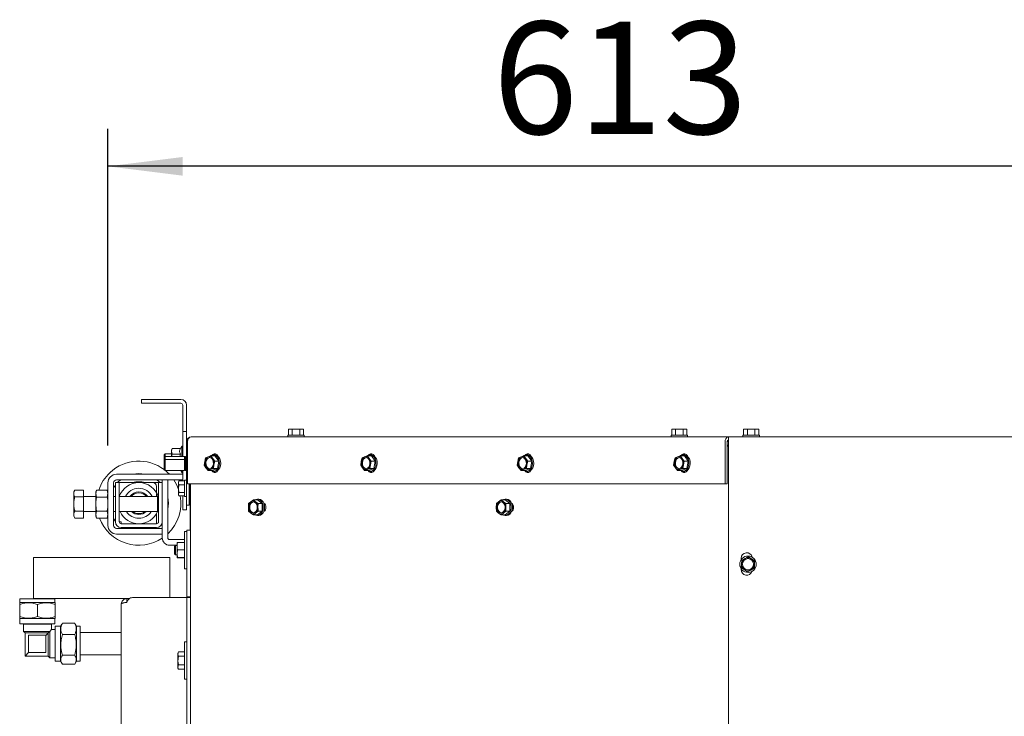
# Model space of a CAD drawing. Units: millimetres. Extents: x 424 to 4089, y 131 to 5783.
# Drawn here: x 669 to 1196, y 1203 to 1576 of the extents above; entities that cross this region are included whole.
import ezdxf

# ---------------------------------------------------------------- set-up
doc = ezdxf.new("R2010")
doc.units = ezdxf.units.MM
doc.layers.add('DIM', color=10, linetype='Continuous')
doc.styles.add('SLDTEXTSTYLE4', font='TXT', dxfattribs={"width": 0.75})
doc.dimstyles.new('SLDDIMSTYLE0', dxfattribs={"dimtxt": 60, "dimasz": 40, "dimexe": 0, "dimexo": 0.0625, "dimgap": 15, "dimtad": 1, "dimdec": 0, "dimrnd": 1e-09, "dimzin": 12, "dimdsep": 46, "dimtxsty": 'SLDTEXTSTYLE4', "dimsah": 1, "dimcen": 0.09, "dimadec": 0, "dimazin": 3, "dimtfac": 1, "dimtofl": 0, "dimtmove": 0, "dimatfit": 3, "dimfxl": 0, "dimfrac": 2, "dimtolj": 1, "dimtzin": 12, "dimarcsym": 0})

# ---------------------------------------------------------------- blocks, each defined once
blk = doc.blocks.new('_D_9')
at = {"layer": 'DIM', "color": 1, "ltscale": 400}
for p, q in [((716.27, 1348.22), (716.27, 1517.43)), ((1329.27, 1231.07), (1329.27, 1517.43)), ((1329.27, 1497.43), (716.27, 1497.43))]:
    blk.add_line(p, q, dxfattribs=at)
for points in [[(716.27, 1497.43), (756.27, 1492.43), (756.27, 1502.43)], [(1329.27, 1497.43), (1289.27, 1502.43), (1289.27, 1492.43)]]:
    blk.add_solid(points, dxfattribs=at)
at = {"layer": 'DIM', "color": 1, "ltscale": 400, "insert": (922, 1574.77), "char_height": 60, "attachment_point": 1, "style": 'SLDTEXTSTYLE4'}
blk.add_mtext('613', dxfattribs=at)

msp = doc.modelspace()

# ---------------------------------------------------------------- linework, layer by layer
at = {"linetype": 'Continuous', "lineweight": 15, "ltscale": 20}
for p, q in [((734.27, 1370.73), (734.27, 1372.73)), ((734.27, 1372.73), (737.27, 1372.73)), ((737.27, 1370.73), (734.27, 1370.73)), ((737.27, 1372.73), (755.27, 1372.73)), ((737.27, 1370.73), (755.27, 1370.73)), ((756.27, 1369.73), (756.27, 1358.73)), ((758.27, 1369.73), (758.27, 1358.73)), ((756.27, 1355.73), (756.27, 1358.73)), ((758.27, 1358.73), (758.27, 1355.73)), ((758.27, 1355.73), (756.27, 1355.73)), ((756.27, 1352.73), (756.27, 1355.73)), ((758.27, 1355.73), (758.27, 1352.73)), ((812.37, 1353.73), (812.37, 1352.73)), ((812.37, 1353.73), (821.17, 1353.73)), ((813.27, 1356.98), (812.73, 1356.83)), ((812.73, 1356.83), (813.74, 1356.98)), ((812.73, 1353.73), (812.73, 1356.83)), ((813.74, 1356.98), (813.27, 1356.98)), ((813.74, 1356.98), (814.75, 1356.83)), ((816.77, 1356.98), (813.74, 1356.98)), ((814.75, 1353.73), (814.75, 1356.83)), ((816.77, 1356.98), (818.79, 1356.83)), ((819.8, 1356.98), (816.77, 1356.98)), ((818.79, 1356.83), (819.8, 1356.98)), ((818.79, 1353.73), (818.79, 1356.83)), ((819.8, 1356.98), (820.81, 1356.83)), ((820.27, 1356.98), (819.8, 1356.98)), ((820.81, 1356.83), (820.27, 1356.98)), ((820.81, 1353.73), (820.81, 1356.83)), ((821.17, 1352.73), (821.17, 1353.73)), ((1017.37, 1353.73), (1017.37, 1352.73)), ((1017.37, 1353.73), (1026.17, 1353.73)), ((1018.27, 1356.98), (1017.73, 1356.83)), ((1017.73, 1356.83), (1018.74, 1356.98)), ((1017.73, 1353.73), (1017.73, 1356.83)), ((1018.74, 1356.98), (1018.27, 1356.98)), ((1018.74, 1356.98), (1019.75, 1356.83)), ((1021.77, 1356.98), (1018.74, 1356.98)), ((1019.75, 1353.73), (1019.75, 1356.83)), ((1021.77, 1356.98), (1023.79, 1356.83)), ((1024.8, 1356.98), (1021.77, 1356.98)), ((1023.79, 1356.83), (1024.8, 1356.98)), ((1023.79, 1353.73), (1023.79, 1356.83)), ((1024.8, 1356.98), (1025.81, 1356.83)), ((1025.27, 1356.98), (1024.8, 1356.98)), ((1025.81, 1356.83), (1025.27, 1356.98)), ((1025.81, 1353.73), (1025.81, 1356.83)), ((1026.17, 1352.73), (1026.17, 1353.73)), ((1055.77, 1353.73), (1055.77, 1352.73)), ((1055.77, 1353.73), (1064.57, 1353.73)), ((1056.67, 1356.98), (1056.13, 1356.83)), ((1056.13, 1356.83), (1057.14, 1356.98)), ((1056.13, 1353.73), (1056.13, 1356.83)), ((1057.14, 1356.98), (1056.67, 1356.98)), ((1057.14, 1356.98), (1058.15, 1356.83)), ((1060.17, 1356.98), (1057.14, 1356.98)), ((1058.15, 1353.73), (1058.15, 1356.83)), ((1060.17, 1356.98), (1062.19, 1356.83)), ((1063.2, 1356.98), (1060.17, 1356.98)), ((1062.19, 1356.83), (1063.2, 1356.98)), ((1062.19, 1353.73), (1062.19, 1356.83)), ((1063.2, 1356.98), (1064.21, 1356.83)), ((1063.67, 1356.98), (1063.2, 1356.98)), ((1064.21, 1356.83), (1063.67, 1356.98)), ((1064.21, 1353.73), (1064.21, 1356.83)), ((1064.57, 1352.73), (1064.57, 1353.73)), ((755.77, 1347.83), (755.01, 1346.5)), ((756.27, 1347.83), (755.77, 1347.83)), ((755.77, 1342.23), (755.77, 1347.83)), ((756.27, 1352.73), (756.27, 1342.23)), ((758.27, 1352.73), (758.27, 1350.23)), ((758.27, 1350.23), (758.27, 1319.23)), ((758.84, 1327.73), (758.84, 1350.23)), ((760.77, 1352.73), (1048.02, 1352.73)), ((1046.31, 1350.23), (1046.31, 1327.73)), ((1047.34, 1350.32), (1048.02, 1350.32)), ((1047.34, 1350.23), (1047.34, 1327.73)), ((1047.34, 1348.32), (1048.02, 1348.32)), ((1047.34, 1348.23), (1048.02, 1348.23)), ((1048.02, 1347.82), (1047.34, 1347.82)), ((1048.02, 1352.73), (1610.52, 1352.73)), ((1048.02, 1350.23), (1048.02, 1352.73)), ((1048.02, 1350.23), (1048.02, 974.23)), ((746.77, 1343.73), (746.27, 1343.23)), ((746.27, 1341.73), (746.27, 1343.23)), ((750.27, 1343.73), (746.77, 1343.73)), ((746.77, 1342.23), (746.77, 1343.73)), ((750.55, 1346.5), (750.27, 1345.73)), ((750.27, 1345.06), (750.55, 1346.5)), ((750.27, 1345.73), (750.27, 1345.06)), ((750.55, 1343.62), (750.27, 1345.06)), ((750.27, 1345.06), (750.27, 1342.23)), ((755.01, 1346.5), (750.55, 1346.5)), ((755.01, 1343.62), (750.55, 1343.62)), ((754.73, 1342.23), (755.01, 1343.62)), ((772.28, 1341.2), (771.35, 1342.63)), ((773.48, 1342.63), (771.35, 1342.63)), ((773.39, 1343.13), (772.71, 1343.13)), ((775.55, 1339.77), (773.48, 1342.63)), ((855.95, 1341.2), (855.01, 1342.63)), ((857.14, 1342.63), (855.01, 1342.63)), ((857.06, 1343.13), (856.37, 1343.13)), ((859.21, 1339.77), (857.14, 1342.63)), ((939.61, 1341.2), (938.67, 1342.63)), ((940.8, 1342.63), (938.67, 1342.63)), ((940.72, 1343.13), (940.03, 1343.13)), ((942.88, 1339.77), (940.8, 1342.63)), ((1023.27, 1341.2), (1022.34, 1342.63)), ((1024.47, 1342.63), (1022.34, 1342.63)), ((1024.38, 1343.13), (1023.7, 1343.13)), ((1026.54, 1339.77), (1024.47, 1342.63)), ((746.77, 1342.23), (746.27, 1341.73)), ((746.27, 1340.23), (746.27, 1341.73)), ((746.77, 1340.73), (746.27, 1340.23)), ((746.27, 1335.23), (746.27, 1340.23)), ((757.27, 1342.23), (746.77, 1342.23)), ((746.77, 1340.73), (746.77, 1342.23)), ((757.27, 1340.73), (746.77, 1340.73)), ((746.77, 1334.73), (746.77, 1340.73)), ((757.52, 1341.98), (757.27, 1342.23)), ((757.27, 1340.73), (757.27, 1342.23)), ((757.52, 1340.48), (757.27, 1340.73)), ((757.27, 1334.73), (757.27, 1340.73)), ((757.77, 1342.23), (757.52, 1341.98)), ((757.52, 1340.48), (757.52, 1341.98)), ((757.77, 1340.73), (757.52, 1340.48)), ((757.52, 1334.98), (757.52, 1340.48)), ((758.27, 1342.23), (757.77, 1342.23)), ((757.77, 1340.73), (757.77, 1342.23)), ((758.27, 1340.73), (757.77, 1340.73)), ((757.77, 1334.73), (757.77, 1340.73)), ((768.02, 1339.65), (767.73, 1337.69)), ((767.73, 1337.69), (768.67, 1336.26)), ((768.5, 1341.6), (768.02, 1339.65)), ((769.82, 1342.11), (768.5, 1341.6)), ((773.42, 1339.77), (772.28, 1341.2)), ((772.65, 1335.86), (772.93, 1337.81)), ((772.93, 1337.81), (773.42, 1339.77)), ((775.55, 1339.77), (773.42, 1339.77)), ((774.78, 1335.86), (775.55, 1339.77)), ((851.68, 1339.65), (851.4, 1337.69)), ((851.4, 1337.69), (852.33, 1336.26)), ((852.17, 1341.6), (851.68, 1339.65)), ((853.49, 1342.11), (852.17, 1341.6)), ((857.08, 1339.77), (855.95, 1341.2)), ((856.31, 1335.86), (856.6, 1337.81)), ((856.6, 1337.81), (857.08, 1339.77)), ((859.21, 1339.77), (857.08, 1339.77)), ((858.44, 1335.86), (859.21, 1339.77)), ((935.35, 1339.65), (935.06, 1337.69)), ((935.06, 1337.69), (936, 1336.26)), ((935.83, 1341.6), (935.35, 1339.65)), ((937.15, 1342.11), (935.83, 1341.6)), ((940.75, 1339.77), (939.61, 1341.2)), ((939.98, 1335.86), (940.26, 1337.81)), ((940.26, 1337.81), (940.75, 1339.77)), ((942.88, 1339.77), (940.75, 1339.77)), ((942.11, 1335.86), (942.88, 1339.77)), ((1019.01, 1339.65), (1018.72, 1337.69)), ((1018.72, 1337.69), (1019.66, 1336.26)), ((1019.49, 1341.6), (1019.01, 1339.65)), ((1020.82, 1342.11), (1019.49, 1341.6)), ((1024.41, 1339.77), (1023.27, 1341.2)), ((1023.64, 1335.86), (1023.92, 1337.81)), ((1023.92, 1337.81), (1024.41, 1339.77)), ((1026.54, 1339.77), (1024.41, 1339.77)), ((1025.77, 1335.86), (1026.54, 1339.77)), ((756.27, 1332.82), (720.87, 1332.82)), ((746.27, 1335.23), (746.77, 1334.73)), ((746.77, 1334.73), (757.27, 1334.73)), ((755.14, 1334.73), (755.77, 1333.63)), ((755.77, 1333.63), (755.77, 1334.73)), ((755.77, 1333.63), (756.27, 1333.63)), ((756.27, 1334.73), (756.27, 1329.26)), ((757.27, 1334.73), (757.52, 1334.98)), ((757.52, 1334.98), (757.77, 1334.73)), ((757.77, 1334.73), (758.27, 1334.73)), ((768.67, 1336.26), (769.81, 1334.83)), ((769.81, 1334.83), (771.13, 1335.35)), ((771.94, 1334.83), (769.81, 1334.83)), ((771.94, 1334.83), (774.78, 1335.86)), ((774.78, 1335.86), (772.65, 1335.86)), ((772.71, 1334.33), (773.39, 1334.33)), ((852.33, 1336.26), (853.47, 1334.83)), ((853.47, 1334.83), (854.79, 1335.35)), ((855.6, 1334.83), (853.47, 1334.83)), ((855.6, 1334.83), (858.44, 1335.86)), ((858.44, 1335.86), (856.31, 1335.86)), ((856.37, 1334.33), (857.06, 1334.33)), ((936, 1336.26), (937.13, 1334.83)), ((937.13, 1334.83), (938.46, 1335.35)), ((939.26, 1334.83), (937.13, 1334.83)), ((939.26, 1334.83), (942.11, 1335.86)), ((942.11, 1335.86), (939.98, 1335.86)), ((940.03, 1334.33), (940.72, 1334.33)), ((1019.66, 1336.26), (1020.8, 1334.83)), ((1020.8, 1334.83), (1022.12, 1335.35)), ((1022.93, 1334.83), (1020.8, 1334.83)), ((1022.93, 1334.83), (1025.77, 1335.86)), ((1025.77, 1335.86), (1023.64, 1335.86)), ((1023.7, 1334.33), (1024.38, 1334.33)), ((716.27, 1328.22), (716.27, 1305.42)), ((719.27, 1328.22), (719.27, 1305.42)), ((719.27, 1325.59), (720.27, 1327.03)), ((720.27, 1328.32), (722.27, 1328.32)), ((720.27, 1326.32), (720.27, 1328.32)), ((756.27, 1329.82), (720.87, 1329.82)), ((721.39, 1328.32), (721.93, 1328.86)), ((721.93, 1328.86), (723.06, 1329.82)), ((722.27, 1328.32), (722.27, 1326.32)), ((723.27, 1328.32), (722.27, 1328.32)), ((723.27, 1328.32), (740.27, 1328.32)), ((740.27, 1328.32), (742.27, 1328.32)), ((743.27, 1328.32), (742.27, 1328.32)), ((743.27, 1328.32), (745.27, 1328.32)), ((743.27, 1326.32), (743.27, 1328.32)), ((745.27, 1329.82), (745.27, 1328.32)), ((748.27, 1329.82), (745.27, 1329.82)), ((745.27, 1328.32), (745.27, 1326.32)), ((748.27, 1329.82), (748.27, 1298.82)), ((754.14, 1329.15), (754.02, 1328.73)), ((754.02, 1328.73), (754.02, 1328.16)), ((754.17, 1327.05), (754.02, 1328.16)), ((754.02, 1328.16), (754.02, 1325.03)), ((754.02, 1325.03), (754.17, 1327.05)), ((754.17, 1329.26), (754.15, 1329.15)), ((757.27, 1329.26), (754.17, 1329.26)), ((757.27, 1327.05), (754.17, 1327.05)), ((758.27, 1329.63), (757.27, 1329.63)), ((757.27, 1322.82), (757.27, 1329.63)), ((1046.31, 1327.73), (758.84, 1327.73)), ((759.77, 1327.73), (759.77, 1319.23)), ((760.17, 1327.33), (759.77, 1327.33)), ((760.17, 1302.82), (760.17, 1327.73)), ((760.35, 943.67), (760.36, 1327.73)), ((1047.34, 1327.73), (1046.31, 1327.73)), ((698.53, 1324.28), (697.97, 1323.32)), ((697.97, 1322.49), (697.97, 1323.32)), ((697.97, 1316.89), (697.97, 1322.49)), ((703.27, 1324.33), (698.55, 1324.33)), ((703.27, 1324.33), (698.55, 1324.33)), ((703.27, 1324.33), (703.27, 1324.33)), ((703.27, 1324.33), (703.27, 1320.64)), ((710.14, 1324.33), (709.77, 1323.32)), ((709.77, 1322.45), (710.14, 1324.33)), ((709.77, 1322.45), (709.77, 1323.32)), ((710.14, 1320.58), (709.77, 1322.45)), ((709.77, 1316.82), (709.77, 1322.45)), ((710.14, 1324.33), (715.91, 1324.33)), ((716.27, 1323.32), (715.91, 1324.33)), ((715.91, 1324.33), (716.27, 1322.45)), ((716.27, 1322.45), (715.91, 1320.58)), ((720.27, 1326.32), (720.27, 1307.32)), ((722.27, 1326.32), (722.27, 1307.32)), ((742.27, 1326.32), (742.27, 1322.87)), ((742.27, 1322.29), (742.27, 1321.26)), ((743.27, 1307.32), (743.27, 1326.32)), ((745.27, 1307.32), (745.27, 1326.32)), ((754.17, 1323.02), (754.02, 1325.03)), ((754.02, 1325.03), (754.02, 1322.11)), ((754.02, 1322.11), (754.17, 1323.02)), ((754.17, 1321.19), (754.02, 1322.11)), ((754.02, 1322.11), (754.02, 1321.73)), ((754.02, 1321.73), (754.14, 1321.31)), ((757.27, 1323.02), (754.17, 1323.02)), ((757.27, 1320.83), (757.27, 1322.82)), ((759.77, 1323.13), (760.17, 1323.13)), ((697.97, 1311.23), (697.97, 1316.89)), ((703.27, 1320.64), (698.55, 1320.64)), ((709.77, 1320.82), (703.27, 1320.82)), ((703.27, 1320.64), (703.27, 1313.14)), ((709.77, 1311.19), (709.77, 1316.82)), ((710.14, 1320.58), (715.91, 1320.58)), ((720.27, 1320.82), (719.27, 1320.82)), ((742.77, 1320.82), (722.27, 1320.82)), ((743.27, 1320.32), (742.77, 1320.82)), ((742.77, 1320.31), (742.77, 1320.82)), ((742.77, 1312.82), (742.77, 1320.31)), ((757.27, 1321.19), (754.17, 1321.19)), ((756.27, 1321.19), (756.27, 1316.73)), ((756.27, 1313.73), (756.27, 1316.73)), ((757.27, 1320.83), (758.27, 1320.83)), ((758.27, 1316.23), (758.27, 1319.23)), ((758.27, 1316.23), (758.27, 1313.73)), ((759.77, 1316.23), (758.27, 1316.23)), ((759.77, 1319.23), (759.77, 1316.23)), ((791.48, 1317.12), (791.38, 1315.1)), ((792.66, 1318.13), (791.48, 1317.12)), ((794.03, 1319.14), (792.66, 1318.13)), ((795.2, 1318.13), (794.03, 1319.14)), ((796.16, 1319.14), (794.03, 1319.14)), ((796.58, 1317.12), (795.2, 1318.13)), ((796.85, 1319.5), (796.16, 1319.5)), ((798.71, 1317.12), (796.16, 1319.14)), ((796.48, 1315.1), (796.58, 1317.12)), ((798.71, 1317.12), (796.58, 1317.12)), ((798.71, 1313.08), (798.71, 1317.12)), ((923.97, 1317.12), (923.87, 1315.1)), ((925.14, 1318.13), (923.97, 1317.12)), ((926.52, 1319.14), (925.14, 1318.13)), ((927.69, 1318.13), (926.52, 1319.14)), ((928.65, 1319.14), (926.52, 1319.14)), ((929.06, 1317.12), (927.69, 1318.13)), ((929.33, 1319.5), (928.65, 1319.5)), ((931.19, 1317.12), (928.65, 1319.14)), ((928.96, 1315.1), (929.06, 1317.12)), ((931.19, 1317.12), (929.06, 1317.12)), ((931.19, 1313.08), (931.19, 1317.12)), ((697.97, 1310.32), (697.97, 1311.23)), ((703.27, 1313.14), (698.55, 1313.14)), ((703.27, 1313.14), (703.27, 1309.32)), ((703.27, 1312.82), (709.77, 1312.82)), ((709.77, 1311.19), (710.14, 1313.07)), ((710.14, 1309.32), (709.77, 1311.19)), ((709.77, 1310.32), (709.77, 1311.19)), ((710.14, 1313.07), (715.91, 1313.07)), ((715.91, 1313.07), (716.27, 1311.19)), ((716.27, 1311.19), (715.91, 1309.32)), ((719.27, 1312.82), (720.27, 1312.82)), ((722.27, 1312.82), (742.77, 1312.82)), ((742.27, 1311.78), (742.27, 1306.32)), ((742.77, 1312.82), (743.27, 1313.32)), ((758.27, 1313.73), (756.27, 1313.73)), ((791.48, 1313.08), (792.66, 1312.07)), ((792.66, 1312.07), (794.03, 1311.06)), ((794.03, 1311.06), (795.2, 1312.07)), ((796.16, 1311.06), (794.03, 1311.06)), ((795.2, 1312.07), (796.58, 1313.08)), ((796.16, 1311.06), (798.71, 1313.08)), ((798.71, 1313.08), (796.58, 1313.08)), ((923.97, 1313.08), (925.14, 1312.07)), ((925.14, 1312.07), (926.52, 1311.06)), ((926.52, 1311.06), (927.69, 1312.07)), ((928.65, 1311.06), (926.52, 1311.06)), ((927.69, 1312.07), (929.06, 1313.08)), ((928.65, 1311.06), (931.19, 1313.08)), ((931.19, 1313.08), (929.06, 1313.08)), ((697.97, 1310.32), (698.53, 1309.36)), ((703.27, 1309.32), (698.55, 1309.32)), ((703.27, 1309.32), (698.55, 1309.32)), ((703.27, 1309.32), (703.27, 1309.32)), ((709.77, 1310.32), (710.14, 1309.32)), ((710.14, 1309.32), (715.91, 1309.32)), ((715.91, 1309.32), (716.27, 1310.32)), ((720.27, 1307.61), (719.27, 1309.06)), ((722.27, 1307.32), (723.27, 1307.32)), ((723.27, 1306.32), (723.27, 1307.32)), ((723.27, 1306.32), (742.27, 1306.32)), ((745.27, 1307.32), (745.27, 1298.82)), ((796.16, 1310.7), (796.85, 1310.7)), ((928.65, 1310.7), (929.33, 1310.7)), ((720.87, 1303.82), (745.27, 1303.82)), ((720.87, 1300.82), (745.27, 1300.82)), ((723.27, 1304.32), (742.27, 1304.32)), ((745.27, 1300.82), (745.27, 1303.82)), ((758.39, 1302.22), (757.19, 1302.22)), ((757.19, 1302.22), (757.19, 1282.22)), ((758.39, 1302.82), (760.36, 1302.82)), ((758.39, 1299.82), (758.39, 1302.82)), ((749.27, 1297.82), (757.19, 1297.82)), ((753.41, 1296.34), (753.19, 1296.21)), ((753.19, 1296.21), (753.19, 1294.41)), ((756.96, 1296.34), (753.41, 1296.34)), ((757.16, 1296.23), (756.96, 1296.34)), ((758.39, 1267.32), (758.39, 1299.82)), ((749.27, 1294.82), (753.19, 1294.82)), ((752.29, 1294.72), (751.79, 1294.22)), ((751.79, 1290.22), (751.79, 1294.22)), ((751.79, 1290.22), (752.29, 1289.72)), ((753.19, 1294.72), (752.29, 1294.72)), ((752.29, 1294.72), (752.29, 1289.72)), ((753.19, 1294.41), (753.19, 1290.41)), ((753.19, 1290.41), (753.41, 1292.47)), ((753.41, 1288.35), (753.19, 1290.41)), ((753.19, 1290.41), (753.19, 1288.23)), ((756.96, 1292.47), (753.41, 1292.47)), ((749.37, 1288.32), (676.37, 1288.32)), ((676.37, 1288.32), (676.37, 1266.32)), ((749.37, 1266.82), (749.37, 1288.32)), ((752.29, 1289.72), (753.19, 1289.72)), ((753.19, 1288.23), (753.41, 1288.35)), ((753.41, 1288.1), (753.19, 1288.23)), ((756.96, 1288.35), (753.41, 1288.35)), ((756.96, 1288.1), (753.41, 1288.1)), ((757.16, 1288.21), (756.96, 1288.1)), ((1054.78, 1287.83), (1054.78, 1287.04)), ((1055, 1284.89), (1054.88, 1282.87)), ((1055.12, 1286.91), (1055, 1284.89)), ((1056.92, 1287.81), (1055.12, 1286.91)), ((1060.42, 1287.61), (1058.73, 1288.72)), ((1062.11, 1286.49), (1060.42, 1287.61)), ((1061.99, 1284.48), (1062.11, 1286.49)), ((757.19, 1282.22), (758.39, 1282.22)), ((1054.78, 1282.32), (1054.78, 1281.83)), ((1054.88, 1282.87), (1056.56, 1281.76)), ((1056.56, 1281.76), (1058.25, 1280.65)), ((1058.25, 1280.65), (1060.06, 1281.55)), ((1061.87, 1282.46), (1061.99, 1284.48)), ((669.22, 1264.16), (669.07, 1264.07)), ((669.22, 1266.16), (669.22, 1264.16)), ((669.22, 1266.16), (678.57, 1266.16)), ((669.22, 1264.16), (678.57, 1264.16)), ((676.37, 1266.32), (726.39, 1266.32)), ((678.57, 1266.16), (687.92, 1266.16)), ((678.57, 1264.16), (687.92, 1264.16)), ((687.92, 1264.16), (687.92, 1266.16)), ((688.07, 1264.07), (687.92, 1264.16)), ((726.39, 1266.32), (726.39, 1264.32)), ((726.39, 1266.32), (727.78, 1266.32)), ((757.39, 1266.82), (729.35, 1266.82)), ((758.39, 1266.82), (757.39, 1266.82)), ((760.36, 1267.32), (758.39, 1267.32)), ((760.36, 1266.82), (758.39, 1266.82)), ((758.39, 1266.82), (758.39, 1233.34)), ((760.17, 1266.82), (760.17, 1267.32)), ((669.07, 1256.65), (669.07, 1263.22)), ((678.57, 1256.65), (678.57, 1263.22)), ((688.07, 1256.65), (688.07, 1263.22)), ((723.39, 1263.32), (723.39, 909.32)), ((669.07, 1255.8), (669.22, 1255.72)), ((669.22, 1255.72), (669.22, 1252.76)), ((669.22, 1255.72), (678.57, 1255.72)), ((678.57, 1255.72), (687.92, 1255.72)), ((687.92, 1255.72), (688.07, 1255.8)), ((687.92, 1252.76), (687.92, 1255.72)), ((691.72, 1252.81), (691.9, 1253.15)), ((691.9, 1253.15), (698.47, 1253.15)), ((698.47, 1253.15), (698.64, 1252.81)), ((669.22, 1252.76), (678.57, 1252.76)), ((671.01, 1252.76), (671.07, 1252.7)), ((671.07, 1252.7), (671.07, 1248.8)), ((671.07, 1252.7), (686.07, 1252.7)), ((671.07, 1248.8), (671.92, 1247.95)), ((671.07, 1248.8), (685.17, 1248.8)), ((671.92, 1247.95), (671.92, 1235.55)), ((671.92, 1247.95), (684.32, 1247.95)), ((678.57, 1252.76), (687.92, 1252.76)), ((684.32, 1247.95), (683.17, 1246.8)), ((685.17, 1248.8), (684.32, 1247.95)), ((684.32, 1235.55), (684.32, 1247.95)), ((686.07, 1249.7), (685.17, 1248.8)), ((685.17, 1234.7), (685.17, 1248.8)), ((686.07, 1252.7), (686.13, 1252.76)), ((686.07, 1249.7), (686.07, 1252.7)), ((688, 1249.7), (686.07, 1249.7)), ((690.96, 1251.55), (688, 1251.55)), ((688, 1251.55), (688, 1232.85)), ((691.69, 1252.82), (690.96, 1251.55)), ((690.96, 1251.55), (690.96, 1232.85)), ((699.4, 1251.55), (698.67, 1252.82)), ((701.4, 1251.55), (699.4, 1251.55)), ((699.4, 1251.55), (699.4, 1232.85)), ((701.4, 1251.55), (701.4, 1232.85)), ((723.39, 1248.2), (701.4, 1248.2)), ((673.82, 1237.45), (673.82, 1246.6)), ((673.92, 1246.7), (683.07, 1246.7)), ((682.97, 1246.6), (683.07, 1246.7)), ((683.07, 1237.55), (683.07, 1246.7)), ((683.17, 1246.8), (683.15, 1246.78)), ((691.9, 1247.08), (698.47, 1247.08)), ((758.39, 1243.17), (757.19, 1243.17)), ((757.19, 1243.17), (757.19, 1223.17)), ((673.79, 1237.42), (671.92, 1235.55)), ((673.82, 1237.45), (673.79, 1237.42)), ((673.82, 1237.45), (673.92, 1237.55)), ((673.82, 1237.45), (682.97, 1237.45)), ((754.04, 1237.79), (753.69, 1237.17)), ((754.04, 1237.79), (753.69, 1236.64)), ((753.69, 1236.64), (753.69, 1237.17)), ((757.19, 1237.79), (754.04, 1237.79)), ((671.92, 1235.55), (684.32, 1235.55)), ((684.32, 1235.55), (685.17, 1234.7)), ((685.17, 1234.7), (688, 1234.7)), ((688, 1232.85), (690.96, 1232.85)), ((690.96, 1232.85), (691.69, 1231.58)), ((691.9, 1236.13), (698.47, 1236.13)), ((698.67, 1231.58), (699.4, 1232.85)), ((699.4, 1232.85), (701.4, 1232.85)), ((701.4, 1236.2), (723.39, 1236.2)), ((753.69, 1233.17), (753.69, 1236.64)), ((753.69, 1229.71), (753.69, 1233.17)), ((757.19, 1235.48), (754.04, 1235.48)), ((758.39, 1233.01), (758.39, 1088.34)), ((758.49, 1233.34), (758.49, 1233.01)), ((691.9, 1231.25), (698.47, 1231.25)), ((754.04, 1230.86), (753.69, 1229.71)), ((753.69, 1229.17), (753.69, 1229.71)), ((753.69, 1229.17), (754.04, 1228.55)), ((757.19, 1230.86), (754.04, 1230.86)), ((757.19, 1228.55), (754.04, 1228.55)), ((757.19, 1223.17), (758.39, 1223.17))]:
    msp.add_line(p, q, dxfattribs=at)
at = {"linetype": 'Continuous', "lineweight": 15, "ltscale": 20, "flags": 128}
for points in [[(771.23, 1334.83), (771.3, 1334.78), (772.17, 1334.39), (773.08, 1334.36), (773.96, 1334.68), (774.74, 1335.33), (775.35, 1336.25), (775.75, 1337.38), (775.91, 1338.61), (775.8, 1339.86), (775.44, 1341.01), (774.87, 1341.98), (774.11, 1342.68), (773.25, 1343.07), (772.34, 1343.1), (771.45, 1342.78), (771.3, 1342.68)], [(775.24, 1342.32), (775.06, 1342.66), (774.48, 1343.33), (773.77, 1343.68), (773.01, 1343.68), (772.3, 1343.33), (771.98, 1343.01)], [(773.91, 1343.65), (773.33, 1343.33), (773.11, 1343.13)], [(773.39, 1343.13), (773.93, 1343.07), (774.8, 1342.68), (775.55, 1341.98), (776.13, 1341.01), (776.49, 1339.86), (776.59, 1338.61), (776.44, 1337.38), (776.04, 1336.25), (775.42, 1335.33), (774.64, 1334.68), (773.76, 1334.36), (773.39, 1334.33)], [(854.89, 1334.83), (854.96, 1334.78), (855.83, 1334.39), (856.74, 1334.36), (857.62, 1334.68), (858.4, 1335.33), (859.02, 1336.25), (859.42, 1337.38), (859.57, 1338.61), (859.46, 1339.86), (859.11, 1341.01), (858.53, 1341.98), (857.78, 1342.68), (856.91, 1343.07), (856, 1343.1), (855.12, 1342.78), (854.96, 1342.68)], [(858.91, 1342.32), (858.73, 1342.66), (858.15, 1343.33), (857.44, 1343.68), (856.68, 1343.68), (855.96, 1343.33), (855.64, 1343.01)], [(857.57, 1343.65), (856.99, 1343.33), (856.78, 1343.13)], [(857.06, 1343.13), (857.6, 1343.07), (858.46, 1342.68), (859.22, 1341.98), (859.79, 1341.01), (860.15, 1339.86), (860.26, 1338.61), (860.1, 1337.38), (859.7, 1336.25), (859.09, 1335.33), (858.31, 1334.68), (857.43, 1334.36), (857.06, 1334.33)], [(938.55, 1334.83), (938.63, 1334.78), (939.49, 1334.39), (940.4, 1334.36), (941.29, 1334.68), (942.06, 1335.33), (942.68, 1336.25), (943.08, 1337.38), (943.23, 1338.61), (943.13, 1339.86), (942.77, 1341.01), (942.19, 1341.98), (941.44, 1342.68), (940.57, 1343.07), (939.66, 1343.1), (938.78, 1342.78), (938.62, 1342.68)], [(942.57, 1342.32), (942.39, 1342.66), (941.81, 1343.33), (941.1, 1343.68), (940.34, 1343.68), (939.63, 1343.33), (939.31, 1343.01)], [(941.23, 1343.65), (940.66, 1343.33), (940.44, 1343.13)], [(940.72, 1343.13), (941.26, 1343.07), (942.13, 1342.68), (942.88, 1341.98), (943.46, 1341.01), (943.81, 1339.86), (943.92, 1338.61), (943.77, 1337.38), (943.37, 1336.25), (942.75, 1335.33), (941.97, 1334.68), (941.09, 1334.36), (940.72, 1334.33)], [(1022.22, 1334.83), (1022.29, 1334.78), (1023.16, 1334.39), (1024.07, 1334.36), (1024.95, 1334.68), (1025.73, 1335.33), (1026.34, 1336.25), (1026.74, 1337.38), (1026.9, 1338.61), (1026.79, 1339.86), (1026.43, 1341.01), (1025.86, 1341.98), (1025.1, 1342.68), (1024.24, 1343.07), (1023.33, 1343.1), (1022.45, 1342.78), (1022.29, 1342.68)], [(1026.23, 1342.32), (1026.06, 1342.66), (1025.47, 1343.33), (1024.76, 1343.68), (1024, 1343.68), (1023.29, 1343.33), (1022.97, 1343.01)], [(1024.9, 1343.65), (1024.32, 1343.33), (1024.1, 1343.13)], [(1024.38, 1343.13), (1024.92, 1343.07), (1025.79, 1342.68), (1026.54, 1341.98), (1027.12, 1341.01), (1027.48, 1339.86), (1027.58, 1338.61), (1027.43, 1337.38), (1027.03, 1336.25), (1026.41, 1335.33), (1025.64, 1334.68), (1024.75, 1334.36), (1024.38, 1334.33)], [(768.37, 1337.96), (768.3, 1339), (768.5, 1340.01), (768.94, 1340.86), (769.56, 1341.45), (770.29, 1341.72), (771.05, 1341.63), (771.73, 1341.18), (772.27, 1340.44), (772.59, 1339.5), (772.65, 1338.46), (772.45, 1337.45), (772.02, 1336.6), (771.39, 1336.01), (770.66, 1335.74), (769.91, 1335.83), (769.22, 1336.28), (768.69, 1337.02), (768.37, 1337.96)], [(768.71, 1337.96), (768.65, 1339), (768.84, 1340.01), (769.28, 1340.86), (769.9, 1341.45), (770.64, 1341.72), (770.65, 1341.72)], [(852.03, 1337.96), (851.97, 1339), (852.16, 1340.01), (852.6, 1340.86), (853.22, 1341.45), (853.96, 1341.72), (854.71, 1341.63), (855.4, 1341.18), (855.93, 1340.44), (856.25, 1339.5), (856.31, 1338.46), (856.12, 1337.45), (855.68, 1336.6), (855.06, 1336.01), (854.32, 1335.74), (853.57, 1335.83), (852.88, 1336.28), (852.35, 1337.02), (852.03, 1337.96)], [(852.37, 1337.96), (852.31, 1339), (852.51, 1340.01), (852.94, 1340.86), (853.57, 1341.45), (854.3, 1341.72), (854.31, 1341.72)], [(935.69, 1337.96), (935.63, 1339), (935.83, 1340.01), (936.26, 1340.86), (936.89, 1341.45), (937.62, 1341.72), (938.37, 1341.63), (939.06, 1341.18), (939.6, 1340.44), (939.91, 1339.5), (939.98, 1338.46), (939.78, 1337.45), (939.34, 1336.6), (938.72, 1336.01), (937.99, 1335.74), (937.23, 1335.83), (936.55, 1336.28), (936.01, 1337.02), (935.69, 1337.96)], [(936.04, 1337.96), (935.97, 1339), (936.17, 1340.01), (936.61, 1340.86), (937.23, 1341.45), (937.96, 1341.72), (937.98, 1341.72)], [(1019.36, 1337.96), (1019.29, 1339), (1019.49, 1340.01), (1019.93, 1340.86), (1020.55, 1341.45), (1021.28, 1341.72), (1022.04, 1341.63), (1022.72, 1341.18), (1023.26, 1340.44), (1023.58, 1339.5), (1023.64, 1338.46), (1023.44, 1337.45), (1023.01, 1336.6), (1022.38, 1336.01), (1021.65, 1335.74), (1020.9, 1335.83), (1020.21, 1336.28), (1019.68, 1337.02), (1019.36, 1337.96)], [(1019.7, 1337.96), (1019.64, 1339), (1019.83, 1340.01), (1020.27, 1340.86), (1020.89, 1341.45), (1021.63, 1341.72), (1021.64, 1341.72)], [(747.03, 1334.73), (748.17, 1333.73), (749.08, 1332.82)], [(771.98, 1334.45), (772.3, 1334.13), (773.01, 1333.78), (773.77, 1333.78), (774.48, 1334.13), (775.06, 1334.8), (775.24, 1335.14)], [(773.11, 1334.33), (773.33, 1334.13), (773.91, 1333.81)], [(855.64, 1334.45), (855.96, 1334.13), (856.68, 1333.78), (857.44, 1333.78), (858.15, 1334.13), (858.73, 1334.8), (858.91, 1335.14)], [(856.78, 1334.33), (856.99, 1334.13), (857.57, 1333.81)], [(939.31, 1334.45), (939.63, 1334.13), (940.34, 1333.78), (941.1, 1333.78), (941.81, 1334.13), (942.39, 1334.8), (942.57, 1335.14)], [(940.44, 1334.33), (940.66, 1334.13), (941.23, 1333.81)], [(1022.97, 1334.45), (1023.29, 1334.13), (1024, 1333.78), (1024.76, 1333.78), (1025.47, 1334.13), (1026.06, 1334.8), (1026.23, 1335.14)], [(1024.1, 1334.33), (1024.32, 1334.13), (1024.9, 1333.81)], [(742.48, 1329.82), (743.46, 1329), (744.15, 1328.32)], [(793.93, 1318.1), (794.68, 1317.92), (795.33, 1317.4), (795.82, 1316.6), (796.08, 1315.62), (796.08, 1314.58), (795.82, 1313.6), (795.33, 1312.8), (794.68, 1312.28), (793.93, 1312.1), (793.18, 1312.28), (792.53, 1312.8), (792.04, 1313.6), (791.78, 1314.58), (791.78, 1315.62), (792.04, 1316.6), (792.53, 1317.4), (793.18, 1317.92), (793.93, 1318.1)], [(794.1, 1312.11), (793.53, 1312.28), (792.87, 1312.8), (792.38, 1313.6), (792.12, 1314.58), (792.12, 1315.62), (792.38, 1316.6), (792.87, 1317.4), (793.53, 1317.92), (794.1, 1318.09)], [(796.16, 1319.5), (795.26, 1319.32), (794.89, 1319.14)], [(794.89, 1311.06), (795.26, 1310.88), (796.16, 1310.7), (797.06, 1310.88), (797.89, 1311.4), (798.58, 1312.22), (799.07, 1313.27), (799.33, 1314.47), (799.33, 1315.72), (799.07, 1316.93), (798.58, 1317.98), (797.89, 1318.8), (797.06, 1319.32), (796.16, 1319.5), (796.16, 1319.5)], [(796.85, 1319.5), (797.75, 1319.32), (798.58, 1318.8), (799.27, 1317.98), (799.76, 1316.93), (800.02, 1315.72), (800.02, 1314.47), (799.76, 1313.27), (799.27, 1312.22), (798.58, 1311.4), (797.75, 1310.88), (796.85, 1310.7)], [(926.42, 1318.1), (927.16, 1317.92), (927.82, 1317.4), (928.31, 1316.6), (928.57, 1315.62), (928.57, 1314.58), (928.31, 1313.6), (927.82, 1312.8), (927.16, 1312.28), (926.42, 1312.1), (925.67, 1312.28), (925.01, 1312.8), (924.53, 1313.6), (924.27, 1314.58), (924.27, 1315.62), (924.53, 1316.6), (925.01, 1317.4), (925.67, 1317.92), (926.42, 1318.1)], [(926.59, 1312.11), (926.01, 1312.28), (925.36, 1312.8), (924.87, 1313.6), (924.61, 1314.58), (924.61, 1315.62), (924.87, 1316.6), (925.36, 1317.4), (926.01, 1317.92), (926.59, 1318.09)], [(928.65, 1319.5), (927.75, 1319.32), (927.38, 1319.14)], [(927.38, 1311.06), (927.75, 1310.88), (928.65, 1310.7), (929.55, 1310.88), (930.38, 1311.4), (931.07, 1312.22), (931.56, 1313.27), (931.82, 1314.47), (931.82, 1315.72), (931.56, 1316.93), (931.07, 1317.98), (930.38, 1318.8), (929.55, 1319.32), (928.65, 1319.5)], [(929.33, 1319.5), (930.24, 1319.32), (931.06, 1318.8), (931.75, 1317.98), (932.25, 1316.93), (932.5, 1315.72), (932.5, 1314.47), (932.25, 1313.27), (931.75, 1312.22), (931.06, 1311.4), (930.24, 1310.88), (929.33, 1310.7)], [(724.51, 1303.82), (723.94, 1304.19), (723.74, 1304.32)], [(741.8, 1304.32), (741.77, 1304.3), (741.04, 1303.82)]]:
    msp.add_lwpolyline(points, dxfattribs=at)
at = {"linetype": 'Continuous', "lineweight": 15, "ltscale": 400}
for radius in [4.4, 3]:
    msp.add_circle((1058.49, 1284.68), radius, dxfattribs=at)
for centre, radius, start, end in [((755.27, 1369.73), 3, 0, 90), ((755.27, 1369.73), 1, 0, 90), ((760.77, 1350.23), 2.5, 90, 180), ((761.09, 1350.49), 2.26, 97.9791, 186.6816), ((1048.5, 1350.56), 2.22, 102.5311, 188.561), ((1048.22, 1350.36), 0.889, 102.5311, 188.561), ((732.77, 1317.32), 22.5, 53.1301, 133.2256), ((772.35, 1338.73), 4.43, 168.0328, 213.7897), ((771.16, 1339.24), 3.17, 114.9849, 172.6398), ((771.17, 1338.15), 2.47, 184.4414, 257.7454), ((770.47, 1340.09), 2.12, 31.4577, 107.6914), ((769.79, 1338.22), 3.17, 294.9849, 352.6398), ((768.6, 1338.73), 4.43, 348.0328, 33.7897), ((856.02, 1338.73), 4.43, 168.0328, 213.7897), ((854.83, 1339.24), 3.17, 114.9849, 172.6398), ((854.84, 1338.15), 2.47, 184.4414, 257.7454), ((854.13, 1340.09), 2.12, 31.4577, 107.6914), ((853.45, 1338.22), 3.17, 294.9849, 352.6398), ((852.26, 1338.73), 4.43, 348.0328, 33.7897), ((939.68, 1338.73), 4.43, 168.0328, 213.7897), ((938.49, 1339.24), 3.17, 114.9849, 172.6398), ((938.5, 1338.15), 2.47, 184.4414, 257.7454), ((937.8, 1340.09), 2.12, 31.4577, 107.6914), ((937.12, 1338.22), 3.17, 294.9849, 352.6398), ((935.93, 1338.73), 4.43, 348.0328, 33.7897), ((1023.34, 1338.73), 4.43, 168.0328, 213.7897), ((1022.15, 1339.24), 3.17, 114.9849, 172.6398), ((1022.16, 1338.15), 2.47, 184.4414, 257.7454), ((1021.46, 1340.09), 2.12, 31.4577, 107.6914), ((1020.78, 1338.22), 3.17, 294.9849, 352.6398), ((1019.59, 1338.73), 4.43, 348.0328, 33.7897), ((732.77, 1317.32), 22.5, 133.2256, 161.8589), ((720.87, 1328.22), 4.6, 90, 180), ((732.77, 1317.32), 15.83, 78.3079, 101.6921), ((770.48, 1337.37), 2.12, 211.4577, 287.6914), ((854.15, 1337.37), 2.12, 211.4577, 287.6914), ((937.81, 1337.37), 2.12, 211.4577, 287.6914), ((1021.47, 1337.37), 2.12, 211.4577, 287.6914), ((720.87, 1328.22), 1.6, 90, 180), ((732.77, 1317.32), 11, 17.3414, 161.447), ((732.77, 1317.32), 11.5, 73.0426, 106.9574), ((740.27, 1326.32), 2, 0, 90), ((732.77, 1317.32), 22.5, 19.1881, 33.749), ((732.77, 1317.32), 8, 25.9445, 154.0555), ((732.77, 1317.32), 6, 35.6853, 144.3147), ((732.77, 1317.32), 5.5, 39.5212, 140.4788), ((732.77, 1317.32), 22.5, 313.5422, 9.9075), ((732.77, 1317.32), 15.83, 348.3079, 11.6921), ((795.26, 1315.25), 3.88, 132.1292, 182.2966), ((793.93, 1316.62), 1.98, 49.919, 130.081), ((792.6, 1315.25), 3.88, 357.7034, 47.8708), ((797.87, 1315.1), 2.86, 306.7973, 53.2081), ((927.75, 1315.25), 3.88, 132.1292, 182.2966), ((926.42, 1316.62), 1.98, 49.919, 130.081), ((925.09, 1315.25), 3.88, 357.7034, 47.8708), ((930.29, 1315.1), 2.88, 308.6251, 51.3807), ((732.77, 1317.32), 11, 204.1477, 336.2362), ((732.77, 1317.32), 8, 214.2289, 325.7711), ((732.77, 1317.32), 6, 228.5904, 311.4096), ((732.77, 1317.32), 5.5, 234.9032, 305.0968), ((795.26, 1314.94), 3.88, 177.7034, 227.8708), ((793.93, 1313.58), 1.98, 229.919, 310.081), ((792.6, 1314.94), 3.88, 312.1292, 2.2966), ((927.75, 1314.94), 3.88, 177.7034, 227.8708), ((926.42, 1313.58), 1.98, 229.919, 310.081), ((925.09, 1314.94), 3.88, 312.1292, 2.2966), ((732.77, 1317.32), 22.5, 200.8426, 303.7651), ((723.27, 1307.32), 3, 180, 270), ((723.27, 1307.32), 1, 180, 270), ((742.27, 1307.32), 1, 270, 0), ((742.27, 1307.32), 3, 270, 0), ((720.87, 1305.42), 4.6, 180, 270), ((720.87, 1305.42), 1.6, 180, 270), ((749.27, 1298.82), 4, 180, 270), ((749.27, 1298.82), 1, 180, 270), ((1057.78, 1287.83), 3, 12.7096, 180), ((1058.49, 1284.68), 3.5, 176.5993, 236.5993), ((1058.49, 1284.68), 3.5, 116.5993, 176.5993), ((1058.49, 1284.68), 3.5, 56.5993, 116.5993), ((1058.49, 1284.68), 3.5, 356.5993, 56.5993), ((1057.78, 1281.83), 3, 180, 340.4821), ((1058.49, 1284.68), 3.5, 236.5993, 296.5993), ((1058.49, 1284.68), 3.5, 296.5993, 356.5993), ((757.39, 1267.32), 1, 330, 0), ((673.92, 1246.6), 0.1, 90, 180), ((682.97, 1237.55), 0.1, 270, 0)]:
    msp.add_arc(centre, radius, start, end, dxfattribs=at)
at = {"linetype": 'Continuous', "lineweight": 15, "ltscale": 20}
for points, knots in [([(814.75, 1356.83), (814.92, 1356.86), (815.59, 1356.94), (816.27, 1356.96), (816.77, 1356.98)], [0, 0, 0, 0, 0.249165, 1, 1, 1, 1]), ([(1019.75, 1356.83), (1019.92, 1356.86), (1020.59, 1356.94), (1021.27, 1356.96), (1021.77, 1356.98)], [0, 0, 0, 0, 0.249165, 1, 1, 1, 1]), ([(1058.15, 1356.83), (1058.32, 1356.86), (1058.99, 1356.94), (1059.67, 1356.96), (1060.17, 1356.98)], [0, 0, 0, 0, 0.249165, 1, 1, 1, 1]), ([(750.41, 1342.23), (750.44, 1342.66), (750.46, 1343.12), (750.55, 1343.58), (750.55, 1343.62)], [0, 0, 0, 0, 0.920074, 1, 1, 1, 1]), ([(755.01, 1343.62), (754.77, 1344.13), (754.34, 1345.1), (754.79, 1346.06), (755.01, 1346.5)], [0, 0, 0, 0, 0.534716, 1, 1, 1, 1]), ([(771.35, 1342.63), (771.21, 1342.59), (770.68, 1342.42), (770.19, 1342.24), (769.82, 1342.11)], [0, 0, 0, 0, 0.249165, 1, 1, 1, 1]), ([(855.01, 1342.63), (854.88, 1342.59), (854.35, 1342.42), (853.86, 1342.24), (853.49, 1342.11)], [0, 0, 0, 0, 0.249165, 1, 1, 1, 1]), ([(938.67, 1342.63), (938.54, 1342.59), (938.01, 1342.42), (937.52, 1342.24), (937.15, 1342.11)], [0, 0, 0, 0, 0.249165, 1, 1, 1, 1]), ([(1022.34, 1342.63), (1022.2, 1342.59), (1021.67, 1342.42), (1021.18, 1342.24), (1020.82, 1342.11)], [0, 0, 0, 0, 0.249165, 1, 1, 1, 1]), ([(771.13, 1335.35), (771.5, 1335.48), (771.99, 1335.65), (772.52, 1335.82), (772.65, 1335.86)], [0, 0, 0, 0, 0.750835, 1, 1, 1, 1]), ([(854.79, 1335.35), (855.16, 1335.48), (855.65, 1335.65), (856.18, 1335.82), (856.31, 1335.86)], [0, 0, 0, 0, 0.7508352, 1, 1, 1, 1]), ([(938.46, 1335.35), (938.82, 1335.48), (939.31, 1335.65), (939.84, 1335.82), (939.98, 1335.86)], [0, 0, 0, 0, 0.7508352, 1, 1, 1, 1]), ([(1022.12, 1335.35), (1022.49, 1335.48), (1022.98, 1335.65), (1023.51, 1335.82), (1023.64, 1335.86)], [0, 0, 0, 0, 0.7508352, 1, 1, 1, 1]), ([(754.02, 1328.16), (754.04, 1328.44), (754.06, 1328.81), (754.15, 1329.17), (754.17, 1329.26)], [0, 0, 0, 0, 0.750835, 1, 1, 1, 1]), ([(698.55, 1324.33), (698.49, 1324.22), (698.29, 1323.86), (698.04, 1323.25), (697.99, 1322.74), (697.97, 1322.49)], [0, 0, 0, 0, 0.186241, 0.590311, 1, 1, 1, 1]), ([(697.97, 1322.49), (697.98, 1322.35), (698, 1321.98), (698.17, 1321.36), (698.42, 1320.88), (698.55, 1320.64)], [0, 0, 0, 0, 0.212448, 0.60385, 1, 1, 1, 1]), ([(698.55, 1320.64), (698.39, 1320.03), (698.06, 1318.8), (698, 1317.53), (697.97, 1316.89)], [0, 0, 0, 0, 0.495458, 1, 1, 1, 1]), ([(697.97, 1316.89), (697.97, 1316.8), (697.98, 1316.57), (698, 1316.04), (698.07, 1315.31), (698.2, 1314.58), (698.32, 1314), (698.43, 1313.57), (698.51, 1313.28), (698.55, 1313.14)], [0, 0, 0, 0, 0.070039, 0.185283, 0.416256, 0.647853, 0.765016, 0.882469, 1, 1, 1, 1]), ([(709.77, 1316.82), (709.81, 1317.78), (709.87, 1319.04), (710.09, 1320.28), (710.14, 1320.58)], [0, 0, 0, 0, 0.760693, 1, 1, 1, 1]), ([(710.14, 1313.07), (710.13, 1313.11), (709.91, 1314.35), (709.84, 1315.61), (709.77, 1316.82)], [0, 0, 0, 0, 0.034919, 1, 1, 1, 1]), ([(715.91, 1320.58), (715.96, 1320.28), (716.18, 1319.04), (716.23, 1317.78), (716.27, 1316.82)], [0, 0, 0, 0, 0.239307, 1, 1, 1, 1]), ([(716.27, 1316.82), (716.21, 1315.61), (716.14, 1314.35), (715.91, 1313.11), (715.91, 1313.07)], [0, 0, 0, 0, 0.965081, 1, 1, 1, 1]), ([(698.55, 1313.14), (698.39, 1312.83), (698.06, 1312.2), (698, 1311.56), (697.97, 1311.23)], [0, 0, 0, 0, 0.495458, 1, 1, 1, 1]), ([(697.97, 1311.23), (697.97, 1311.18), (697.98, 1310.84), (698.11, 1310.19), (698.4, 1309.61), (698.55, 1309.32)], [0, 0, 0, 0, 0.070077, 0.530778, 1, 1, 1, 1]), ([(791.38, 1315.1), (791.4, 1314.59), (791.41, 1313.91), (791.47, 1313.24), (791.48, 1313.08)], [0, 0, 0, 0, 0.750835, 1, 1, 1, 1]), ([(796.58, 1313.08), (796.56, 1313.24), (796.5, 1313.91), (796.49, 1314.59), (796.48, 1315.1)], [0, 0, 0, 0, 0.249165, 1, 1, 1, 1]), ([(923.87, 1315.1), (923.88, 1314.59), (923.9, 1313.91), (923.96, 1313.24), (923.97, 1313.08)], [0, 0, 0, 0, 0.750835, 1, 1, 1, 1]), ([(929.06, 1313.08), (929.05, 1313.24), (928.99, 1313.91), (928.98, 1314.59), (928.96, 1315.1)], [0, 0, 0, 0, 0.249165, 1, 1, 1, 1]), ([(743.13, 1306.84), (743.18, 1306.95), (743.27, 1307.11), (743.27, 1307.27), (743.27, 1307.32)], [0, 0, 0, 0, 0.665521, 1, 1, 1, 1]), ([(753.19, 1294.41), (753.21, 1294.91), (753.25, 1295.56), (753.38, 1296.2), (753.41, 1296.34)], [0, 0, 0, 0, 0.773629, 1, 1, 1, 1]), ([(753.41, 1292.47), (753.41, 1292.5), (753.27, 1293.14), (753.23, 1293.79), (753.19, 1294.41)], [0, 0, 0, 0, 0.0421418, 1, 1, 1, 1]), ([(1058.73, 1288.72), (1058.58, 1288.64), (1057.98, 1288.34), (1057.38, 1288.04), (1056.92, 1287.81)], [0, 0, 0, 0, 0.249165, 1, 1, 1, 1]), ([(1060.06, 1281.55), (1060.51, 1281.78), (1061.12, 1282.08), (1061.72, 1282.38), (1061.87, 1282.46)], [0, 0, 0, 0, 0.750835, 1, 1, 1, 1]), ([(678.57, 1263.22), (677.74, 1263.47), (676.08, 1263.96), (673.61, 1264.14), (671.25, 1263.88), (669.8, 1263.44), (669.07, 1263.22)], [0, 0, 0, 0, 0.264606, 0.53495, 0.765344, 1, 1, 1, 1]), ([(669.07, 1263.22), (669.07, 1263.35), (669.07, 1263.71), (669.07, 1264.06), (669.07, 1264.02), (669.07, 1264.01)], [0, 0, 0, 0, 0.25908, 0.758298, 1, 1, 1, 1]), ([(688.07, 1263.22), (687.24, 1263.47), (685.58, 1263.96), (683.11, 1264.14), (680.75, 1263.88), (679.3, 1263.44), (678.57, 1263.22)], [0, 0, 0, 0, 0.2646059, 0.5349496, 0.7653441, 1, 1, 1, 1]), ([(688.07, 1264.01), (688.07, 1264.03), (688.07, 1264.07), (688.07, 1263.72), (688.07, 1263.35), (688.07, 1263.22)], [0, 0, 0, 0, 0.228854, 0.740913, 1, 1, 1, 1]), ([(726.39, 1266.32), (726.04, 1266.29), (725.36, 1266.22), (724.48, 1265.71), (723.81, 1264.97), (723.44, 1264.13), (723.4, 1263.56), (723.39, 1263.32)], [0, 0, 0, 0, 0.216339, 0.418942, 0.628296, 0.844429, 1, 1, 1, 1]), ([(723.39, 1263.32), (723.4, 1263.4), (723.43, 1263.54), (723.65, 1263.72), (723.97, 1263.88), (724.5, 1264.05), (725.31, 1264.2), (726.04, 1264.24), (726.39, 1264.25)], [0, 0, 0, 0, 0.145902, 0.285609, 0.419242, 0.546939, 0.784109, 1, 1, 1, 1]), ([(726.39, 1264.32), (726.29, 1264.32), (726.14, 1264.31), (726.02, 1264.25), (725.97, 1264.23)], [0, 0, 0, 0, 0.6437014, 1, 1, 1, 1]), ([(669.07, 1255.86), (669.07, 1255.85), (669.07, 1255.81), (669.07, 1256.16), (669.07, 1256.53), (669.07, 1256.65)], [0, 0, 0, 0, 0.228854, 0.740913, 1, 1, 1, 1]), ([(669.07, 1256.65), (669.89, 1256.41), (671.56, 1255.91), (674.03, 1255.73), (676.39, 1256), (677.84, 1256.43), (678.57, 1256.65)], [0, 0, 0, 0, 0.264606, 0.53495, 0.765344, 1, 1, 1, 1]), ([(678.57, 1256.65), (679.39, 1256.41), (681.06, 1255.91), (683.53, 1255.73), (685.89, 1256), (687.34, 1256.43), (688.07, 1256.65)], [0, 0, 0, 0, 0.264606, 0.53495, 0.765344, 1, 1, 1, 1]), ([(688.07, 1256.65), (688.07, 1256.53), (688.07, 1256.16), (688.07, 1255.81), (688.07, 1255.85), (688.07, 1255.87)], [0, 0, 0, 0, 0.25908, 0.758298, 1, 1, 1, 1]), ([(691.9, 1253.15), (691.65, 1252.62), (691.16, 1251.56), (690.98, 1249.98), (691.24, 1248.47), (691.68, 1247.54), (691.9, 1247.08)], [0, 0, 0, 0, 0.264606, 0.53495, 0.765344, 1, 1, 1, 1]), ([(698.47, 1247.08), (698.71, 1247.6), (699.21, 1248.67), (699.39, 1250.25), (699.12, 1251.76), (698.69, 1252.68), (698.47, 1253.15)], [0, 0, 0, 0, 0.2646059, 0.5349496, 0.7653441, 1, 1, 1, 1]), ([(683.15, 1246.78), (683.13, 1246.76), (683.1, 1246.73), (683.07, 1246.71), (683.07, 1246.7), (683.07, 1246.7), (683.07, 1246.7)], [0, 0, 0, 0, 0.49536, 0.808761, 0.987925, 1, 1, 1, 1]), ([(691.9, 1247.08), (691.77, 1246.61), (691.4, 1245.26), (691.03, 1242.93), (691.02, 1239.69), (691.57, 1237.45), (691.9, 1236.13)], [0, 0, 0, 0, 0.129579, 0.379263, 0.635046, 1, 1, 1, 1]), ([(698.47, 1236.13), (698.79, 1237.45), (699.34, 1239.66), (699.34, 1242.91), (698.97, 1245.24), (698.59, 1246.61), (698.47, 1247.08)], [0, 0, 0, 0, 0.364952, 0.614324, 0.870422, 1, 1, 1, 1]), ([(691.9, 1236.13), (691.65, 1235.71), (691.16, 1234.85), (690.98, 1233.58), (691.24, 1232.37), (691.68, 1231.63), (691.9, 1231.25)], [0, 0, 0, 0, 0.264606, 0.53495, 0.765344, 1, 1, 1, 1]), ([(698.47, 1231.25), (698.71, 1231.68), (699.21, 1232.53), (699.39, 1233.8), (699.12, 1235.01), (698.69, 1235.75), (698.47, 1236.13)], [0, 0, 0, 0, 0.264606, 0.53495, 0.765344, 1, 1, 1, 1]), ([(753.69, 1236.64), (753.69, 1236.61), (753.69, 1236.22), (753.87, 1235.84), (754.04, 1235.48)], [0, 0, 0, 0, 0.070185, 1, 1, 1, 1]), ([(754.04, 1235.48), (754, 1235.33), (753.79, 1234.58), (753.73, 1233.8), (753.69, 1233.17)], [0, 0, 0, 0, 0.2030475, 1, 1, 1, 1]), ([(753.69, 1233.17), (753.69, 1233), (753.71, 1232.22), (753.9, 1231.45), (754.04, 1230.86)], [0, 0, 0, 0, 0.225608, 1, 1, 1, 1]), ([(753.69, 1229.71), (753.69, 1229.68), (753.69, 1229.29), (753.87, 1228.91), (754.04, 1228.55)], [0, 0, 0, 0, 0.070185, 1, 1, 1, 1])]:
    msp.add_open_spline(points, degree=3, knots=knots, dxfattribs=at)
msp.add_open_spline([(729.35, 1266.82), (729, 1266.79), (728.28, 1266.71), (727.35, 1266.13), (726.65, 1265.3), (726.47, 1264.6), (726.39, 1264.25)], degree=3, dxfattribs=at)

# ---------------------------------------------------------------- dimensions: what is measured, and where the dimension line sits
at = {"layer": 'DIM', "color": 1, "ltscale": 20}
dim = msp.add_linear_dim(base=(716.27, 1497.43), p1=(1329.27, 1211.07), p2=(716.27, 1328.22), dimstyle='SLDDIMSTYLE0', dxfattribs=at)
dim.commit()
dim.dimension.update_dxf_attribs({"geometry": '_D_9', "text_midpoint": (988.5, 1497.43), "dimtype": 160})

doc.saveas('drawing.dxf')
